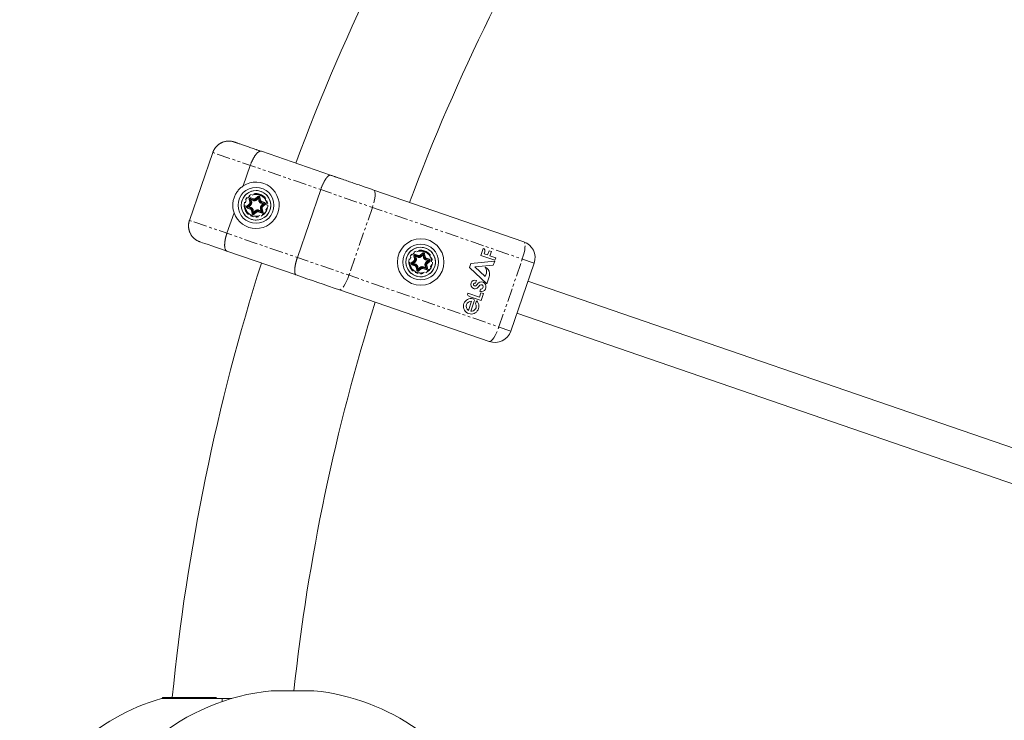
# Model space of a CAD drawing. Units: millimetres. Extents: x -3800 to 2600, y -4100 to 4100.
# Drawn here: x -1076 to -609, y 88 to 420 of the extents above; entities that cross this region are included whole.
import ezdxf

# ---------------------------------------------------------------- set-up
doc = ezdxf.new("R2010")
doc.units = ezdxf.units.MM
doc.linetypes.add('PHANTOM', pattern=[12.7, 6.35, -1.27, 1.27, -1.27, 1.27, -1.27])

msp = doc.modelspace()

# ---------------------------------------------------------------- linework, layer by layer
at = {"color": 7, "linetype": 'Continuous', "lineweight": 15}
for p, q in [((-984.42, 356.94), (-995.49, 324.8)), ((-961.44, 357.49), (-928.63, 346.19)), ((-970.02, 341.09), (-966.67, 350.83)), ((-933.31, 339.34), (-944.38, 307.2)), ((-908.19, 339.16), (-837.15, 314.7)), ((-967.89, 331.15), (-967.33, 331.26)), ((-966.59, 334.94), (-966.21, 334.51)), ((-960.58, 332.57), (-960.02, 332.68)), ((-977.74, 318.68), (-974.39, 328.42)), ((-961.7, 329.32), (-961.33, 328.89)), ((-977.72, 310.21), (-944.9, 298.92)), ((-888.58, 308.08), (-888.21, 307.65)), ((-857.44, 308.16), (-856.28, 311.52)), ((-850.77, 305.87), (-857.44, 308.16)), ((-855.57, 309.85), (-855.87, 308.98)), ((-855.87, 308.98), (-854.22, 308.41)), ((-854.22, 308.41), (-853.52, 310.44)), ((-853.52, 310.44), (-852.42, 310.06)), ((-852.42, 310.06), (-853.12, 308.03)), ((-853.12, 308.03), (-850.35, 307.08)), ((-889.88, 304.29), (-889.33, 304.4)), ((-882.58, 305.71), (-882.02, 305.82)), ((-862.86, 302.48), (-862.19, 304.42)), ((-862.19, 304.42), (-850.88, 305.54)), ((-851.56, 303.57), (-860.23, 302.71)), ((-850.88, 305.54), (-851.56, 303.57)), ((-850.35, 307.08), (-850.77, 305.87)), ((-832.19, 304.53), (-843.26, 272.38)), ((-883.69, 302.46), (-883.32, 302.03)), ((-854.62, 294.68), (-862.86, 302.48)), ((-860.23, 302.71), (-855.39, 298.14)), ((-855.39, 298.14), (-854.82, 299.81)), ((-859.51, 296.37), (-859.94, 295.11)), ((-853.65, 297.52), (-854.62, 294.68)), ((-575.57, 206.65), (-835.12, 296.02)), ((-924.47, 291.88), (-853.43, 267.42)), ((-863.65, 290.1), (-863.57, 290.33)), ((-863.57, 290.33), (-858.1, 288.45)), ((-858.1, 288.45), (-857.4, 290.5)), ((-857.94, 291.18), (-857.6, 292.17)), ((-857.4, 290.5), (-856.2, 290.09)), ((-856.2, 290.09), (-857.32, 286.85)), ((-863.33, 282.18), (-861.84, 286.5)), ((-857.32, 286.85), (-863.03, 288.81)), ((-860.54, 286.49), (-862.16, 281.77)), ((-859.91, 285.28), (-859.43, 286.67)), ((-840.33, 280.89), (-580.78, 191.52)), ((-975.41, 98.37), (-1008.8, 98.37)), ((-980, 98.37), (-980, 96.91)), ((-936.61, 102.01), (-956.61, 102.01))]:
    msp.add_line(p, q, dxfattribs=at)
at = {"color": 8, "linetype": 'PHANTOM', "lineweight": 0}
for p, q in [((-832.19, 304.53), (-984.42, 356.94)), ((-964.13, 335.19), (-963.04, 336.14)), ((-964.06, 335.12), (-962.97, 336.07)), ((-962.66, 335.71), (-963.04, 336.14)), ((-968.27, 331.59), (-967.18, 332.54)), ((-967.89, 331.16), (-968.27, 331.59)), ((-968.2, 331.52), (-967.11, 332.47)), ((-966.8, 332.11), (-967.89, 331.16)), ((-967.33, 331.26), (-966.61, 331.89)), ((-966.43, 330.95), (-967.33, 331.26)), ((-967.18, 332.54), (-966.61, 331.89)), ((-966.59, 334.93), (-967.15, 334.82)), ((-966.88, 333.41), (-967.15, 334.82)), ((-966.78, 333.43), (-967.06, 334.84)), ((-966.03, 333.57), (-966.88, 333.41)), ((-966.59, 334.93), (-966.32, 333.52)), ((-966.58, 334.95), (-966.39, 335.49)), ((-965.21, 334.48), (-966.58, 334.95)), ((-966.42, 335.39), (-965.06, 334.92)), ((-966.39, 335.49), (-965.03, 335.02)), ((-966.21, 334.51), (-965.31, 334.2)), ((-966.03, 333.57), (-966.21, 334.51)), ((-965.03, 335.02), (-965.31, 334.2)), ((-963.56, 334.54), (-964.13, 335.19)), ((-962.66, 335.71), (-963.75, 334.76)), ((-963.56, 334.54), (-962.84, 335.17)), ((-962.84, 335.17), (-962.65, 334.23)), ((-961.81, 334.39), (-962.65, 334.23)), ((-962.64, 335.7), (-962.08, 335.81)), ((-962.36, 334.28), (-962.64, 335.7)), ((-962.18, 335.79), (-961.9, 334.37)), ((-962.08, 335.81), (-961.81, 334.39)), ((-961.49, 332.88), (-961.2, 333.7)), ((-961.49, 332.88), (-960.58, 332.57)), ((-960.02, 332.69), (-961.39, 333.16)), ((-960.58, 332.57), (-961.3, 331.94)), ((-960.74, 331.29), (-961.3, 331.94)), ((-961.24, 333.61), (-959.87, 333.14)), ((-961.2, 333.7), (-959.84, 333.23)), ((-961.11, 331.72), (-960.02, 332.67)), ((-959.71, 332.31), (-960.8, 331.37)), ((-959.65, 332.24), (-960.74, 331.29)), ((-959.84, 333.23), (-960.02, 332.69)), ((-959.65, 332.24), (-960.02, 332.67)), ((-967.89, 331.14), (-968.07, 330.6)), ((-966.71, 330.13), (-968.07, 330.6)), ((-966.68, 330.22), (-968.04, 330.69)), ((-967.89, 331.14), (-966.52, 330.67)), ((-966.43, 330.95), (-966.71, 330.13)), ((-966.11, 329.44), (-965.26, 329.61)), ((-965.83, 328.02), (-966.11, 329.44)), ((-965.73, 328.04), (-966.01, 329.46)), ((-965.83, 328.02), (-965.27, 328.13)), ((-965.55, 329.55), (-965.27, 328.13)), ((-965.08, 328.67), (-965.26, 329.61)), ((-965.25, 328.12), (-964.16, 329.07)), ((-964.88, 327.69), (-965.25, 328.12)), ((-964.35, 329.29), (-965.08, 328.67)), ((-963.85, 328.72), (-964.94, 327.77)), ((-963.79, 328.64), (-964.88, 327.69)), ((-964.35, 329.29), (-963.79, 328.64)), ((-962.89, 328.82), (-962.61, 329.63)), ((-961.52, 328.35), (-962.89, 328.82)), ((-961.49, 328.44), (-962.85, 328.91)), ((-962.7, 329.35), (-961.34, 328.88)), ((-961.7, 329.32), (-962.61, 329.63)), ((-961.88, 330.26), (-961.03, 330.43)), ((-961.88, 330.26), (-961.7, 329.32)), ((-961.32, 328.9), (-961.59, 330.32)), ((-961.52, 328.35), (-961.34, 328.88)), ((-960.76, 329.01), (-961.32, 328.9)), ((-961.13, 330.41), (-960.86, 328.99)), ((-961.03, 330.43), (-960.76, 329.01)), ((-908.84, 330.92), (-919.91, 298.77)), ((-843.26, 272.38), (-995.49, 324.8)), ((-888.59, 308.07), (-889.15, 307.96)), ((-888.87, 306.55), (-889.15, 307.96)), ((-888.78, 306.57), (-889.05, 307.98)), ((-888.59, 308.07), (-888.31, 306.66)), ((-888.57, 308.09), (-888.39, 308.63)), ((-887.21, 307.62), (-888.57, 308.09)), ((-888.42, 308.54), (-887.05, 308.07)), ((-888.39, 308.63), (-887.02, 308.16)), ((-887.02, 308.16), (-887.3, 307.34)), ((-886.12, 308.33), (-885.03, 309.28)), ((-885.55, 307.68), (-886.12, 308.33)), ((-886.06, 308.26), (-884.97, 309.21)), ((-884.66, 308.85), (-885.75, 307.9)), ((-885.55, 307.68), (-884.83, 308.31)), ((-884.66, 308.85), (-885.03, 309.28)), ((-884.83, 308.31), (-884.65, 307.37)), ((-884.63, 308.84), (-884.08, 308.95)), ((-884.36, 307.43), (-884.63, 308.84)), ((-884.17, 308.93), (-883.9, 307.52)), ((-884.08, 308.95), (-883.8, 307.53)), ((-890.26, 304.73), (-889.17, 305.68)), ((-889.89, 304.31), (-890.26, 304.73)), ((-890.2, 304.66), (-889.11, 305.61)), ((-889.88, 304.28), (-890.07, 303.74)), ((-888.7, 303.27), (-890.07, 303.74)), ((-888.67, 303.37), (-890.04, 303.84)), ((-888.8, 305.25), (-889.89, 304.31)), ((-889.88, 304.28), (-888.52, 303.81)), ((-889.33, 304.4), (-888.6, 305.03)), ((-888.42, 304.09), (-889.33, 304.4)), ((-889.17, 305.68), (-888.6, 305.03)), ((-888.02, 306.71), (-888.87, 306.55)), ((-888.42, 304.09), (-888.7, 303.27)), ((-888.21, 307.65), (-887.3, 307.34)), ((-888.02, 306.71), (-888.21, 307.65)), ((-883.8, 307.53), (-884.65, 307.37)), ((-883.88, 303.4), (-883.03, 303.57)), ((-883.88, 303.4), (-883.69, 302.46)), ((-883.31, 302.04), (-883.59, 303.46)), ((-883.48, 306.03), (-883.2, 306.84)), ((-883.48, 306.03), (-882.58, 305.71)), ((-882.02, 305.83), (-883.38, 306.3)), ((-882.58, 305.71), (-883.3, 305.09)), ((-882.73, 304.43), (-883.3, 305.09)), ((-883.23, 306.75), (-881.87, 306.28)), ((-883.2, 306.84), (-881.83, 306.37)), ((-883.13, 303.55), (-882.85, 302.13)), ((-883.1, 304.86), (-882.01, 305.81)), ((-883.03, 303.57), (-882.75, 302.15)), ((-881.71, 305.45), (-882.8, 304.51)), ((-881.64, 305.38), (-882.73, 304.43)), ((-881.83, 306.37), (-882.02, 305.83)), ((-881.64, 305.38), (-882.01, 305.81)), ((-848.87, 274.31), (-837.8, 306.46)), ((-888.1, 302.58), (-887.25, 302.75)), ((-887.83, 301.16), (-888.1, 302.58)), ((-887.73, 301.18), (-888.01, 302.6)), ((-887.83, 301.16), (-887.27, 301.27)), ((-887.54, 302.69), (-887.27, 301.27)), ((-887.07, 301.81), (-887.25, 302.75)), ((-887.24, 301.26), (-886.15, 302.21)), ((-886.87, 300.83), (-887.24, 301.26)), ((-886.35, 302.43), (-887.07, 301.81)), ((-885.85, 301.86), (-886.93, 300.91)), ((-885.78, 301.78), (-886.87, 300.83)), ((-886.35, 302.43), (-885.78, 301.78)), ((-884.88, 301.96), (-884.6, 302.77)), ((-883.52, 301.49), (-884.88, 301.96)), ((-883.48, 301.58), (-884.85, 302.05)), ((-884.7, 302.49), (-883.33, 302.02)), ((-883.69, 302.46), (-884.6, 302.77)), ((-883.52, 301.49), (-883.33, 302.02)), ((-882.75, 302.15), (-883.31, 302.04)), ((-936.51, 102), (-956.71, 102))]:
    msp.add_line(p, q, dxfattribs=at)
at = {"color": 8, "linetype": 'PHANTOM', "lineweight": 0, "flags": 128}
for points in [[(-908.19, 339.16), (-907.86, 338.88), (-907.64, 338.32), (-907.54, 337.51), (-907.57, 336.46), (-907.72, 335.23), (-907.99, 333.86), (-908.37, 332.41), (-908.84, 330.92)], [(-837.8, 306.46), (-837.33, 307.95), (-836.95, 309.4), (-836.68, 310.77), (-836.53, 312), (-836.51, 313.05), (-836.6, 313.86), (-836.82, 314.42), (-837.15, 314.7)], [(-919.91, 298.77), (-920.45, 297.31), (-921.05, 295.93), (-921.68, 294.68), (-922.32, 293.62), (-922.94, 292.78), (-923.52, 292.2), (-924.04, 291.89), (-924.47, 291.88)], [(-853.43, 267.42), (-853, 267.43), (-852.49, 267.74), (-851.91, 268.32), (-851.29, 269.16), (-850.65, 270.22), (-850.02, 271.47), (-849.42, 272.85), (-848.87, 274.31)]]:
    msp.add_lwpolyline(points, dxfattribs=at)
at = {"color": 7, "linetype": 'Continuous', "lineweight": 15}
for centre, radius in [((-963.96, 331.92), 8.5), ((-963.96, 331.92), 6.98), ((-885.95, 305.06), 11), ((-885.95, 305.06), 8.5), ((-885.95, 305.06), 6.98)]:
    msp.add_circle(centre, radius, dxfattribs=at)
at = {"color": 8, "linetype": 'PHANTOM', "lineweight": 0}
for centre, radius in [((-963.96, 331.92), 6.98), ((-963.96, 331.92), 5.6), ((-885.95, 305.06), 6.98), ((-885.95, 305.06), 5.6)]:
    msp.add_circle(centre, radius, dxfattribs=at)
at = {"color": 7, "linetype": 'Continuous', "lineweight": 15}
for centre, radius, start, end in [((0, 0), 1008.5, 136.42047, 159.57953), ((0, 0), 951.5, 136.50558, 159.49442), ((-963.96, 331.92), 11, 198.5166, 123.4834), ((-839.76, 307.13), 8, 341, 71), ((-856.76, 310.33), 1.28, 337.9629, 67.9629), ((0, 0), 1008.5, 162.42047, 174.37216), ((-858.3, 300.58), 3.57, 347.5355, 35.1526), ((-856.41, 299.74), 3.08, 2.0522, 70.3836), ((-859.53, 299.47), 6.2, 341.6419, 3.5051), ((-860.14, 294.41), 2.06, 72.1404, 245.6735), ((-860.17, 294.39), 0.756, 72.5636, 242.0476), ((-861.09, 295.59), 2.22, 304.7651, 330.3068), ((-857.16, 293.35), 2.3, 71, 150.3068), ((-857.21, 293.19), 1.14, 99.263, 149.6704), ((-857.21, 293.41), 0.918, 321.4772, 101.9781), ((-857.35, 293.38), 2.34, 274.2553, 64.6141), ((-862.7, 289.77), 1.01, 161, 251), ((-860.25, 294.17), 1.8, 245.6735, 304.9561), ((-860.21, 294.32), 0.675, 242.0476, 304.7651), ((-861.46, 295.91), 3.92, 304.9561, 320.1891), ((-860.53, 295.13), 2.7, 320.1891, 329.6704), ((-857.16, 293.35), 2.3, 250.222, 269.5435), ((-857.81, 293.77), 1.62, 277.6298, 324.8543), ((0, 0), 951.5, 162.50558, 173.84574), ((-862.03, 284.1), 3.66, 76.4833, 44.5936), ((-861.98, 284.13), 2.37, 86.5449, 235.4551), ((-861.98, 284.13), 2.37, 265.693, 28.8599), ((-861.39, 286.78), 0.9, 341, 76.4833), ((-850.83, 274.98), 8, 251, 341), ((-980, 0), 102.5, 106.3184, 159.3594), ((-946.61, 0), 102.5, 95.6541, 163.8562), ((-1007.6, 97.9), 1, 90, 151.9152), ((-956.61, 101.01), 1, 90, 95.6541), ((-936.61, 101.01), 1, 84.3459, 90), ((-946.61, 0), 102.5, 25.3144, 84.3459)]:
    msp.add_arc(centre, radius, start, end, dxfattribs=at)
at = {"color": 8, "linetype": 'PHANTOM', "lineweight": 0}
for centre, radius, start, end in [((-962.65, 335.7), 0.485, 11, 131), ((-967.88, 331.15), 0.485, 131, 251), ((-967.78, 333.23), 1.01, 311, 11), ((-966.58, 334.94), 0.485, 71, 191), ((-967.78, 333.23), 1.49, 311, 11), ((-964.73, 335.88), 1.49, 251, 311), ((-964.73, 335.88), 1.01, 251, 311), ((-960.91, 334.57), 1.49, 191, 251), ((-960.91, 334.57), 1.01, 191, 251), ((-960.13, 330.6), 1.49, 131, 191), ((-960.13, 330.6), 1.01, 131, 191), ((-960.03, 332.68), 0.485, 311, 71), ((-967.01, 329.27), 1.01, 11, 71), ((-967.01, 329.27), 1.49, 11, 71), ((-965.26, 328.13), 0.485, 191, 311), ((-963.19, 327.95), 1.49, 71, 131), ((-963.19, 327.95), 1.01, 71, 131), ((-961.33, 328.9), 0.485, 251, 11), ((-888.58, 308.08), 0.485, 71, 191), ((-886.72, 309.02), 1.49, 251, 311), ((-886.72, 309.02), 1.01, 251, 311), ((-884.65, 308.84), 0.485, 11, 131), ((-889.88, 304.29), 0.485, 131, 251), ((-889.77, 306.37), 1.01, 311, 11), ((-889.77, 306.37), 1.49, 311, 11), ((-889, 302.41), 1.01, 11, 71), ((-889, 302.41), 1.49, 11, 71), ((-882.9, 307.71), 1.49, 191, 251), ((-882.9, 307.71), 1.01, 191, 251), ((-882.13, 303.74), 1.49, 131, 191), ((-882.13, 303.74), 1.01, 131, 191), ((-882.02, 305.82), 0.485, 311, 71), ((-887.25, 301.28), 0.485, 191, 311), ((-885.18, 301.09), 1.49, 71, 131), ((-885.18, 301.09), 1.01, 71, 131), ((-883.33, 302.04), 0.485, 251, 11)]:
    msp.add_arc(centre, radius, start, end, dxfattribs=at)
at = {"color": 7, "linetype": 'Continuous', "lineweight": 15}
for points, knots in [([(-984.42, 356.94), (-984.39, 357.03), (-984.33, 357.22), (-984.22, 357.49), (-984.1, 357.75), (-983.97, 358.01), (-983.83, 358.27), (-983.68, 358.53), (-983.52, 358.77), (-983.35, 359.02), (-983.17, 359.26), (-982.99, 359.49), (-982.79, 359.71), (-982.58, 359.93), (-982.37, 360.14), (-982.15, 360.35), (-981.91, 360.54), (-981.67, 360.73), (-981.43, 360.91), (-981.17, 361.08), (-980.91, 361.24), (-980.64, 361.39), (-980.34, 361.54), (-980, 361.7), (-979.62, 361.85), (-979.21, 361.99), (-978.79, 362.11), (-978.34, 362.21), (-977.88, 362.28), (-977.4, 362.33), (-976.9, 362.34), (-976.39, 362.33), (-975.86, 362.28), (-975.33, 362.2), (-974.79, 362.08), (-974.43, 361.96), (-974.25, 361.9)], [0, 0, 0, 0, 0.023027, 0.046131, 0.069313, 0.092572, 0.115907, 0.139321, 0.162811, 0.186379, 0.210024, 0.233746, 0.257546, 0.281423, 0.305378, 0.32941, 0.353519, 0.377706, 0.401971, 0.426313, 0.450732, 0.475229, 0.499804, 0.531578, 0.56447, 0.598478, 0.633604, 0.669846, 0.707205, 0.745682, 0.785276, 0.825987, 0.867814, 0.910759, 0.954821, 1, 1, 1, 1]), ([(-974.25, 361.9), (-974.24, 361.9), (-974.23, 361.89), (-974.19, 361.88), (-974.14, 361.86), (-974.09, 361.85), (-974.03, 361.83), (-973.96, 361.8), (-973.82, 361.75), (-973.56, 361.67), (-973.13, 361.52), (-972.6, 361.33), (-971.75, 361.04), (-970.46, 360.6), (-968.89, 360.06), (-967.48, 359.57), (-966.36, 359.19), (-965.19, 358.78), (-964.18, 358.43), (-963.35, 358.15), (-962.72, 357.93), (-962.09, 357.71), (-961.66, 357.56), (-961.44, 357.49)], [0, 0, 0, 0, 0.017298, 0.034582, 0.051857, 0.069131, 0.086408, 0.103695, 0.120999, 0.183175, 0.245372, 0.308733, 0.372116, 0.500002, 0.627888, 0.691249, 0.754632, 0.816807, 0.879005, 0.909266, 0.939497, 0.969731, 1, 1, 1, 1]), ([(-961.44, 357.49), (-961.47, 357.5), (-961.53, 357.52), (-961.63, 357.54), (-961.72, 357.55), (-961.82, 357.55), (-961.91, 357.54), (-962.01, 357.52), (-962.1, 357.5), (-962.2, 357.48), (-962.29, 357.44), (-962.38, 357.4), (-962.47, 357.36), (-962.56, 357.31), (-962.74, 357.21), (-963, 357.03), (-963.36, 356.71), (-963.72, 356.35), (-964.04, 355.96), (-964.34, 355.56), (-964.6, 355.17), (-964.87, 354.75), (-965.13, 354.31), (-965.38, 353.85), (-965.62, 353.38), (-965.85, 352.89), (-966.08, 352.38), (-966.29, 351.87), (-966.49, 351.35), (-966.61, 351.01), (-966.67, 350.83)], [0, 0, 0, 0, 0.0220827, 0.0436977, 0.0648451, 0.085525, 0.1057372, 0.1254818, 0.1447589, 0.1635683, 0.1819102, 0.1997845, 0.2171912, 0.2341303, 0.2506019, 0.3157956, 0.3791297, 0.4406048, 0.5002217, 0.5470806, 0.5936529, 0.6399391, 0.6859399, 0.7316558, 0.7770873, 0.822235, 0.8670995, 0.9116814, 0.9559814, 1, 1, 1, 1]), ([(-928.63, 346.19), (-928.65, 346.2), (-928.7, 346.21), (-928.78, 346.23), (-928.87, 346.23), (-928.95, 346.22), (-929.04, 346.2), (-929.13, 346.17), (-929.22, 346.14), (-929.31, 346.09), (-929.4, 346.04), (-929.5, 345.98), (-929.59, 345.91), (-929.69, 345.83), (-929.79, 345.75), (-929.88, 345.66), (-929.98, 345.57), (-930.08, 345.47), (-930.18, 345.36), (-930.28, 345.25), (-930.37, 345.13), (-930.47, 345.01), (-930.57, 344.88), (-930.67, 344.75), (-930.76, 344.62), (-930.91, 344.41), (-931.1, 344.12), (-931.34, 343.73), (-931.58, 343.31), (-931.82, 342.86), (-932.05, 342.4), (-932.28, 341.92), (-932.5, 341.43), (-932.72, 340.92), (-932.92, 340.4), (-933.12, 339.87), (-933.25, 339.52), (-933.31, 339.34)], [0, 0, 0, 0, 0.023318, 0.04642, 0.069308, 0.09198, 0.114437, 0.13668, 0.158707, 0.180519, 0.202116, 0.223498, 0.244665, 0.265617, 0.286353, 0.306875, 0.327181, 0.347273, 0.367149, 0.38681, 0.406256, 0.425487, 0.444503, 0.463304, 0.481889, 0.50026, 0.546411, 0.592418, 0.63828, 0.683999, 0.729574, 0.775004, 0.820291, 0.865434, 0.910433, 0.955288, 1, 1, 1, 1]), ([(-928.63, 346.19), (-928.44, 346.13), (-928.07, 346), (-927.52, 345.81), (-926.96, 345.62), (-926.4, 345.43), (-925.84, 345.23), (-925.28, 345.04), (-924.71, 344.84), (-924.15, 344.65), (-922.91, 344.22), (-921, 343.57), (-918.41, 342.67), (-915.81, 341.78), (-913.75, 341.07), (-912.21, 340.54), (-911.2, 340.19), (-910.19, 339.84), (-909.19, 339.5), (-908.52, 339.27), (-908.19, 339.16)], [0, 0, 0, 0, 0.027687, 0.055354, 0.083007, 0.110652, 0.138295, 0.165942, 0.193598, 0.221268, 0.24896, 0.374469, 0.500002, 0.625511, 0.751045, 0.800865, 0.850638, 0.900395, 0.950172, 1, 1, 1, 1]), ([(-974.39, 328.42), (-974.58, 328.99), (-974.72, 329.56), (-974.91, 330.73), (-974.96, 331.33), (-974.96, 332.54), (-974.9, 333.14), (-974.71, 334.33), (-974.56, 334.92), (-974.16, 336.08), (-973.91, 336.64), (-973.48, 337.43), (-973.32, 337.69), (-972.99, 338.2), (-972.82, 338.44), (-972.26, 339.16), (-971.85, 339.6), (-970.99, 340.4), (-970.52, 340.76), (-970.02, 341.09)], [0, 0, 0, 0, 0.125, 0.125, 0.25, 0.25, 0.375, 0.375, 0.5, 0.5, 0.625, 0.625, 0.6875, 0.6875, 0.75, 0.75, 0.875, 0.875, 1, 1, 1, 1]), ([(-966.59, 334.94), (-966.58, 334.94), (-966.58, 334.94), (-966.58, 334.94), (-966.58, 334.95), (-966.58, 334.95), (-966.58, 334.95), (-966.58, 334.95), (-966.58, 334.95), (-966.58, 334.95)], [0, 0, 0, 0, 0.00001190566, 0.00001190566, 0.00001190566, 0.00004251272, 0.00004251272, 0.00004251272, 0.00004597691, 0.00004597691, 0.00004597691, 0.00004597691]), ([(-966.59, 334.94), (-966.59, 334.94), (-966.59, 334.94), (-966.59, 334.94), (-966.59, 334.94), (-966.59, 334.94), (-966.59, 334.93), (-966.59, 334.93), (-966.59, 334.93), (-966.59, 334.93)], [0.00008673891, 0.00008673891, 0.00008673891, 0.00008673891, 0.0001113894, 0.0001113894, 0.0001113894, 0.00012937088, 0.00012937088, 0.00012937088, 0.00013283507, 0.00013283507, 0.00013283507, 0.00013283507]), ([(-962.66, 335.71), (-962.66, 335.71), (-962.66, 335.7), (-962.67, 335.68), (-962.67, 335.66), (-962.68, 335.64), (-962.68, 335.63), (-962.7, 335.59), (-962.71, 335.56), (-962.74, 335.46), (-962.76, 335.41), (-962.79, 335.32), (-962.8, 335.29), (-962.82, 335.23), (-962.83, 335.2), (-962.84, 335.17)], [0, 0, 0, 0, 0.090389, 0.090389, 0.180778, 0.180778, 0.240854, 0.240854, 0.421082, 0.421082, 0.707021, 0.707021, 0.85351, 0.85351, 1, 1, 1, 1]), ([(-962.84, 335.17), (-962.83, 335.2), (-962.82, 335.23), (-962.79, 335.29), (-962.78, 335.32), (-962.75, 335.41), (-962.73, 335.46), (-962.7, 335.55), (-962.69, 335.59), (-962.67, 335.63), (-962.67, 335.64), (-962.66, 335.66), (-962.65, 335.67), (-962.65, 335.69), (-962.64, 335.7), (-962.64, 335.7)], [0, 0, 0, 0, 0.14649, 0.14649, 0.292979, 0.292979, 0.578918, 0.578918, 0.759146, 0.759146, 0.819222, 0.819222, 0.909611, 0.909611, 1, 1, 1, 1]), ([(-960.02, 332.68), (-960.02, 332.68), (-960.02, 332.68), (-960.02, 332.68), (-960.02, 332.69), (-960.02, 332.69), (-960.02, 332.69), (-960.02, 332.69), (-960.02, 332.69), (-960.02, 332.69)], [0, 0, 0, 0, 0.00001190566, 0.00001190566, 0.00001190566, 0.00004251273, 0.00004251273, 0.00004251273, 0.00004597692, 0.00004597692, 0.00004597692, 0.00004597692]), ([(-960.02, 332.68), (-960.02, 332.68), (-960.02, 332.68), (-960.02, 332.68), (-960.02, 332.68), (-960.02, 332.67), (-960.02, 332.67), (-960.02, 332.67), (-960.02, 332.67), (-960.02, 332.67)], [0, 0, 0, 0, 0.00001190566, 0.00001190566, 0.00001190566, 0.00004251274, 0.00004251274, 0.00004251274, 0.00004597692, 0.00004597692, 0.00004597692, 0.00004597692]), ([(-967.89, 331.15), (-967.89, 331.15), (-967.89, 331.15), (-967.89, 331.16), (-967.89, 331.16), (-967.89, 331.16), (-967.89, 331.16), (-967.89, 331.16), (-967.89, 331.16), (-967.89, 331.16)], [0.00000000001, 0.00000000001, 0.00000000001, 0.00000000001, 0.00001190566, 0.00001190566, 0.00001190566, 0.00004251272, 0.00004251272, 0.00004251272, 0.00004597691, 0.00004597691, 0.00004597691, 0.00004597691]), ([(-967.89, 331.15), (-967.89, 331.15), (-967.89, 331.15), (-967.89, 331.15), (-967.89, 331.15), (-967.89, 331.14), (-967.89, 331.14), (-967.89, 331.14), (-967.89, 331.14), (-967.89, 331.14)], [0, 0, 0, 0, 0.00001190566, 0.00001190566, 0.00001190566, 0.00004251273, 0.00004251273, 0.00004251273, 0.00004597692, 0.00004597692, 0.00004597692, 0.00004597692]), ([(-965.25, 328.12), (-965.25, 328.13), (-965.25, 328.13), (-965.24, 328.16), (-965.24, 328.17), (-965.22, 328.22), (-965.21, 328.26), (-965.18, 328.37), (-965.16, 328.42), (-965.13, 328.51), (-965.12, 328.55), (-965.1, 328.61), (-965.09, 328.64), (-965.08, 328.67)], [0, 0, 0, 0, 0.090389, 0.090389, 0.180778, 0.180778, 0.421082, 0.421082, 0.707021, 0.707021, 0.85351, 0.85351, 1, 1, 1, 1]), ([(-961.33, 328.89), (-961.33, 328.89), (-961.33, 328.89), (-961.33, 328.89), (-961.33, 328.89), (-961.33, 328.89), (-961.34, 328.88), (-961.34, 328.88), (-961.34, 328.88), (-961.34, 328.88)], [0, 0, 0, 0, 0.00001190566, 0.00001190566, 0.00001190566, 0.00004251274, 0.00004251274, 0.00004251274, 0.00004597692, 0.00004597692, 0.00004597692, 0.00004597692]), ([(-961.33, 328.89), (-961.33, 328.89), (-961.32, 328.89), (-961.32, 328.89), (-961.32, 328.9), (-961.32, 328.9), (-961.32, 328.9), (-961.32, 328.9), (-961.32, 328.9), (-961.32, 328.9)], [0, 0, 0, 0, 0.00001190566, 0.00001190566, 0.00001190566, 0.00004251273, 0.00004251273, 0.00004251273, 0.00004597692, 0.00004597692, 0.00004597692, 0.00004597692]), ([(-995.49, 324.8), (-995.52, 324.71), (-995.58, 324.52), (-995.66, 324.25), (-995.73, 323.97), (-995.79, 323.69), (-995.84, 323.41), (-995.88, 323.12), (-995.9, 322.84), (-995.92, 322.55), (-995.93, 322.27), (-995.93, 321.98), (-995.91, 321.69), (-995.89, 321.41), (-995.86, 321.13), (-995.82, 320.84), (-995.76, 320.56), (-995.7, 320.29), (-995.63, 320.01), (-995.55, 319.74), (-995.45, 319.47), (-995.35, 319.2), (-995.24, 318.94), (-995.09, 318.62), (-994.89, 318.23), (-994.62, 317.8), (-994.32, 317.38), (-994, 316.97), (-993.65, 316.59), (-993.27, 316.23), (-992.87, 315.89), (-992.44, 315.58), (-991.99, 315.29), (-991.52, 315.04), (-991.04, 314.81), (-990.7, 314.69), (-990.53, 314.63)], [0, 0, 0, 0, 0.022842, 0.045673, 0.068492, 0.091298, 0.114093, 0.136876, 0.159648, 0.182407, 0.205155, 0.227891, 0.250615, 0.273327, 0.296028, 0.318717, 0.341394, 0.36406, 0.386714, 0.409357, 0.431988, 0.454607, 0.477215, 0.499811, 0.540297, 0.581, 0.621921, 0.66306, 0.704417, 0.74599, 0.787782, 0.829791, 0.872017, 0.914461, 0.957122, 1, 1, 1, 1]), ([(-977.74, 318.68), (-977.77, 318.59), (-977.83, 318.41), (-977.92, 318.13), (-978.01, 317.86), (-978.09, 317.58), (-978.17, 317.3), (-978.24, 317.02), (-978.32, 316.74), (-978.38, 316.46), (-978.44, 316.18), (-978.5, 315.91), (-978.56, 315.63), (-978.61, 315.36), (-978.65, 315.09), (-978.69, 314.82), (-978.72, 314.56), (-978.75, 314.3), (-978.78, 314.04), (-978.8, 313.79), (-978.81, 313.55), (-978.82, 313.3), (-978.82, 312.96), (-978.81, 312.52), (-978.76, 312.01), (-978.67, 311.54), (-978.56, 311.19), (-978.45, 310.93), (-978.34, 310.74), (-978.22, 310.57), (-978.07, 310.42), (-977.91, 310.29), (-977.78, 310.24), (-977.72, 310.21)], [0, 0, 0, 0, 0.023024, 0.046126, 0.069305, 0.092561, 0.115895, 0.139306, 0.162795, 0.186361, 0.210005, 0.233727, 0.257528, 0.281406, 0.305362, 0.329397, 0.353509, 0.377701, 0.40197, 0.426318, 0.450745, 0.475251, 0.499835, 0.559447, 0.620918, 0.684251, 0.749444, 0.785717, 0.824185, 0.864847, 0.907703, 0.952754, 1, 1, 1, 1]), ([(-888.58, 308.08), (-888.58, 308.08), (-888.58, 308.08), (-888.59, 308.08), (-888.59, 308.08), (-888.59, 308.08), (-888.59, 308.07), (-888.59, 308.07), (-888.59, 308.07), (-888.59, 308.07)], [0.00008673891, 0.00008673891, 0.00008673891, 0.00008673891, 0.0001113894, 0.0001113894, 0.0001113894, 0.00012937088, 0.00012937088, 0.00012937088, 0.00013283507, 0.00013283507, 0.00013283507, 0.00013283507]), ([(-888.58, 308.08), (-888.58, 308.08), (-888.58, 308.08), (-888.58, 308.08), (-888.58, 308.09), (-888.57, 308.09), (-888.57, 308.09), (-888.57, 308.09), (-888.57, 308.09), (-888.57, 308.09)], [0, 0, 0, 0, 0.00001190566, 0.00001190566, 0.00001190566, 0.00004251272, 0.00004251272, 0.00004251272, 0.00004597691, 0.00004597691, 0.00004597691, 0.00004597691]), ([(-884.66, 308.85), (-884.66, 308.85), (-884.66, 308.84), (-884.66, 308.82), (-884.67, 308.8), (-884.68, 308.78), (-884.68, 308.77), (-884.69, 308.73), (-884.7, 308.7), (-884.73, 308.61), (-884.75, 308.55), (-884.78, 308.46), (-884.79, 308.43), (-884.81, 308.37), (-884.82, 308.34), (-884.83, 308.31)], [0, 0, 0, 0, 0.090389, 0.090389, 0.180778, 0.180778, 0.240854, 0.240854, 0.421082, 0.421082, 0.707021, 0.707021, 0.85351, 0.85351, 1, 1, 1, 1]), ([(-884.83, 308.31), (-884.82, 308.34), (-884.81, 308.37), (-884.79, 308.43), (-884.78, 308.46), (-884.75, 308.55), (-884.73, 308.6), (-884.69, 308.69), (-884.68, 308.73), (-884.67, 308.77), (-884.66, 308.78), (-884.65, 308.8), (-884.65, 308.81), (-884.64, 308.83), (-884.64, 308.84), (-884.63, 308.84)], [0, 0, 0, 0, 0.14649, 0.14649, 0.292979, 0.292979, 0.578918, 0.578918, 0.759146, 0.759146, 0.819222, 0.819222, 0.909611, 0.909611, 1, 1, 1, 1]), ([(-944.38, 307.2), (-944.41, 307.1), (-944.47, 306.92), (-944.57, 306.64), (-944.65, 306.36), (-944.74, 306.08), (-944.82, 305.8), (-944.9, 305.52), (-944.98, 305.24), (-945.05, 304.96), (-945.12, 304.68), (-945.18, 304.41), (-945.24, 304.14), (-945.3, 303.87), (-945.35, 303.6), (-945.4, 303.34), (-945.44, 303.08), (-945.48, 302.83), (-945.52, 302.58), (-945.55, 302.33), (-945.57, 302.1), (-945.59, 301.86), (-945.61, 301.61), (-945.63, 301.33), (-945.63, 301.03), (-945.63, 300.74), (-945.61, 300.47), (-945.59, 300.21), (-945.55, 299.96), (-945.5, 299.74), (-945.43, 299.53), (-945.35, 299.35), (-945.26, 299.2), (-945.16, 299.07), (-945.04, 298.97), (-944.95, 298.94), (-944.9, 298.92)], [0, 0, 0, 0, 0.023405, 0.04685, 0.070334, 0.093857, 0.11742, 0.141023, 0.164665, 0.188346, 0.212067, 0.235828, 0.259628, 0.283468, 0.307347, 0.331266, 0.355224, 0.379222, 0.40326, 0.427337, 0.451454, 0.47561, 0.499806, 0.533885, 0.568696, 0.604241, 0.640519, 0.677529, 0.715273, 0.753749, 0.792959, 0.832901, 0.873577, 0.914985, 0.957126, 1, 1, 1, 1]), ([(-889.88, 304.29), (-889.89, 304.29), (-889.89, 304.29), (-889.89, 304.3), (-889.89, 304.3), (-889.89, 304.3), (-889.89, 304.3), (-889.89, 304.3), (-889.89, 304.3), (-889.89, 304.31)], [0.00000000001, 0.00000000001, 0.00000000001, 0.00000000001, 0.00001190566, 0.00001190566, 0.00001190566, 0.00004251272, 0.00004251272, 0.00004251272, 0.00004597691, 0.00004597691, 0.00004597691, 0.00004597691]), ([(-889.88, 304.29), (-889.88, 304.29), (-889.88, 304.29), (-889.88, 304.29), (-889.89, 304.29), (-889.88, 304.28), (-889.88, 304.28), (-889.88, 304.28), (-889.88, 304.28), (-889.88, 304.28)], [0, 0, 0, 0, 0.00001190566, 0.00001190566, 0.00001190566, 0.00004251273, 0.00004251273, 0.00004251273, 0.00004597692, 0.00004597692, 0.00004597692, 0.00004597692]), ([(-882.02, 305.82), (-882.02, 305.82), (-882.02, 305.82), (-882.02, 305.83), (-882.02, 305.83), (-882.02, 305.83), (-882.02, 305.83), (-882.02, 305.83), (-882.02, 305.83), (-882.02, 305.83)], [0, 0, 0, 0, 0.00001190566, 0.00001190566, 0.00001190566, 0.00004251273, 0.00004251273, 0.00004251273, 0.00004597692, 0.00004597692, 0.00004597692, 0.00004597692]), ([(-882.02, 305.82), (-882.02, 305.82), (-882.02, 305.82), (-882.02, 305.82), (-882.01, 305.82), (-882.01, 305.81), (-882.01, 305.81), (-882.01, 305.81), (-882.01, 305.81), (-882.01, 305.81)], [0, 0, 0, 0, 0.00001190566, 0.00001190566, 0.00001190566, 0.00004251274, 0.00004251274, 0.00004251274, 0.00004597692, 0.00004597692, 0.00004597692, 0.00004597692]), ([(-887.24, 301.26), (-887.24, 301.27), (-887.24, 301.28), (-887.24, 301.3), (-887.23, 301.31), (-887.22, 301.36), (-887.2, 301.41), (-887.17, 301.51), (-887.15, 301.56), (-887.12, 301.66), (-887.11, 301.69), (-887.09, 301.75), (-887.08, 301.78), (-887.07, 301.81)], [0, 0, 0, 0, 0.090389, 0.090389, 0.180778, 0.180778, 0.421082, 0.421082, 0.707021, 0.707021, 0.85351, 0.85351, 1, 1, 1, 1]), ([(-883.32, 302.03), (-883.32, 302.03), (-883.32, 302.03), (-883.32, 302.03), (-883.33, 302.03), (-883.33, 302.03), (-883.33, 302.02), (-883.33, 302.02), (-883.33, 302.02), (-883.33, 302.02)], [0, 0, 0, 0, 0.00001190566, 0.00001190566, 0.00001190566, 0.00004251274, 0.00004251274, 0.00004251274, 0.00004597692, 0.00004597692, 0.00004597692, 0.00004597692]), ([(-883.32, 302.03), (-883.32, 302.03), (-883.32, 302.03), (-883.32, 302.03), (-883.32, 302.04), (-883.31, 302.04), (-883.31, 302.04), (-883.31, 302.04), (-883.31, 302.04), (-883.31, 302.04)], [0, 0, 0, 0, 0.00001190566, 0.00001190566, 0.00001190566, 0.00004251273, 0.00004251273, 0.00004251273, 0.00004597692, 0.00004597692, 0.00004597692, 0.00004597692]), ([(-982.64, 98.9), (-983.17, 98.9), (-984.88, 98.9), (-987.46, 98.9), (-990.34, 98.9), (-993.75, 98.9), (-996.92, 98.9), (-999.72, 98.9), (-1001.6, 98.9), (-1003.24, 98.9), (-1005.05, 98.9), (-1006.72, 98.9), (-1007.23, 98.9), (-1007.48, 98.9)], [0, 0, 0, 0, 0.041348, 0.135043, 0.208279, 0.281529, 0.430931, 0.505726, 0.580534, 0.65377, 0.72702, 0.867479, 1, 1, 1, 1])]:
    msp.add_open_spline(points, degree=3, knots=knots, dxfattribs=at)
at = {"color": 8, "linetype": 'PHANTOM', "lineweight": 0}
for points, knots in [([(-965.65, 327), (-966.95, 327.45), (-968.03, 328.4), (-969.23, 330.88), (-969.32, 332.31), (-968.42, 334.91), (-967.48, 335.99), (-965, 337.2), (-963.57, 337.28), (-962.26, 336.83)], [0, 0, 0, 0, 0.25, 0.25, 0.5, 0.5, 0.75, 0.75, 1, 1, 1, 1]), ([(-962.26, 336.83), (-960.96, 336.38), (-959.89, 335.44), (-958.68, 332.96), (-958.59, 331.53), (-959.49, 328.92), (-960.44, 327.85), (-962.92, 326.64), (-964.35, 326.55), (-965.65, 327)], [0, 0, 0, 0, 0.25, 0.25, 0.5, 0.5, 0.75, 0.75, 1, 1, 1, 1]), ([(-963.04, 336.14), (-963.02, 336.16), (-962.98, 336.19), (-962.91, 336.23), (-962.84, 336.25), (-962.74, 336.28), (-962.61, 336.29), (-962.51, 336.26), (-962.46, 336.25)], [0, 0, 0, 0, 0.125646, 0.249491, 0.373716, 0.50048, 0.749495, 1, 1, 1, 1]), ([(-962.46, 336.25), (-962.44, 336.24), (-962.39, 336.22), (-962.33, 336.18), (-962.27, 336.14), (-962.19, 336.07), (-962.12, 335.96), (-962.09, 335.86), (-962.08, 335.81)], [0, 0, 0, 0, 0.125646, 0.249491, 0.373716, 0.50048, 0.749495, 1, 1, 1, 1]), ([(-968.07, 330.6), (-968.1, 330.61), (-968.14, 330.63), (-968.21, 330.67), (-968.27, 330.71), (-968.34, 330.79), (-968.41, 330.89), (-968.46, 331.04), (-968.47, 331.19), (-968.44, 331.35), (-968.37, 331.49), (-968.3, 331.56), (-968.27, 331.59)], [0, 0, 0, 0, 0.063067, 0.125091, 0.18717, 0.250396, 0.375112, 0.500261, 0.624978, 0.750127, 0.874956, 1, 1, 1, 1]), ([(-967.18, 332.54), (-967.15, 332.56), (-967.11, 332.61), (-967.04, 332.68), (-966.99, 332.76), (-966.95, 332.84), (-966.9, 332.95), (-966.87, 333.09), (-966.86, 333.25), (-966.87, 333.35), (-966.88, 333.41)], [0, 0, 0, 0, 0.101071, 0.200508, 0.299423, 0.398948, 0.500192, 0.667546, 0.832405, 1, 1, 1, 1]), ([(-967.15, 334.82), (-967.16, 334.85), (-967.17, 334.9), (-967.16, 334.98), (-967.15, 335.05), (-967.13, 335.15), (-967.07, 335.27), (-966.97, 335.38), (-966.84, 335.47), (-966.69, 335.51), (-966.54, 335.53), (-966.44, 335.5), (-966.39, 335.49)], [0, 0, 0, 0, 0.063067, 0.125091, 0.18717, 0.250396, 0.375112, 0.500261, 0.624978, 0.750127, 0.874956, 1, 1, 1, 1]), ([(-965.03, 335.02), (-964.99, 335.01), (-964.93, 334.99), (-964.84, 334.97), (-964.74, 334.97), (-964.65, 334.97), (-964.53, 334.99), (-964.4, 335.02), (-964.25, 335.09), (-964.17, 335.16), (-964.13, 335.19)], [0, 0, 0, 0, 0.101071, 0.200508, 0.299423, 0.398948, 0.500192, 0.667546, 0.832405, 1, 1, 1, 1]), ([(-962.65, 335.71), (-962.65, 335.71), (-962.65, 335.71), (-962.66, 335.71), (-962.66, 335.71), (-962.66, 335.71), (-962.66, 335.71), (-962.66, 335.71)], [0, 0, 0, 0, 0.25, 0.25, 0.4375, 0.4375, 0.5, 0.5, 0.5, 0.5]), ([(-962.64, 335.7), (-962.64, 335.7), (-962.64, 335.7), (-962.64, 335.71), (-962.64, 335.71), (-962.64, 335.71), (-962.65, 335.71), (-962.65, 335.71)], [0.5, 0.5, 0.5, 0.5, 0.5625, 0.5625, 0.75, 0.75, 1, 1, 1, 1]), ([(-961.81, 334.39), (-961.8, 334.36), (-961.78, 334.3), (-961.75, 334.21), (-961.71, 334.12), (-961.66, 334.04), (-961.59, 333.95), (-961.49, 333.85), (-961.35, 333.76), (-961.25, 333.72), (-961.2, 333.7)], [0, 0, 0, 0, 0.101071, 0.200508, 0.299423, 0.398948, 0.500192, 0.667546, 0.832405, 1, 1, 1, 1]), ([(-960.74, 331.29), (-960.76, 331.27), (-960.81, 331.23), (-960.87, 331.15), (-960.92, 331.07), (-960.97, 330.99), (-961.01, 330.88), (-961.04, 330.75), (-961.06, 330.58), (-961.04, 330.48), (-961.03, 330.43)], [0, 0, 0, 0, 0.101071, 0.200508, 0.299423, 0.398948, 0.500192, 0.667546, 0.832405, 1, 1, 1, 1]), ([(-959.84, 333.23), (-959.82, 333.22), (-959.77, 333.2), (-959.7, 333.17), (-959.64, 333.12), (-959.57, 333.05), (-959.5, 332.94), (-959.45, 332.79), (-959.44, 332.64), (-959.47, 332.49), (-959.54, 332.35), (-959.61, 332.28), (-959.65, 332.24)], [0, 0, 0, 0, 0.063067, 0.125091, 0.18717, 0.250396, 0.375112, 0.500261, 0.624978, 0.750127, 0.874956, 1, 1, 1, 1]), ([(-966.11, 329.44), (-966.11, 329.47), (-966.13, 329.53), (-966.16, 329.62), (-966.2, 329.71), (-966.25, 329.79), (-966.33, 329.88), (-966.43, 329.98), (-966.56, 330.07), (-966.66, 330.11), (-966.71, 330.13)], [0, 0, 0, 0, 0.101071, 0.200508, 0.299423, 0.398948, 0.500192, 0.667546, 0.832405, 1, 1, 1, 1]), ([(-965.26, 329.61), (-965.27, 329.64), (-965.28, 329.72), (-965.32, 329.83), (-965.35, 329.93), (-965.42, 330.08), (-965.51, 330.25), (-965.66, 330.44), (-965.83, 330.61), (-966.01, 330.75), (-966.21, 330.87), (-966.36, 330.92), (-966.43, 330.95)], [0, 0, 0, 0, 0.061512, 0.122804, 0.184129, 0.245743, 0.372766, 0.500062, 0.627086, 0.754382, 0.877123, 1, 1, 1, 1]), ([(-964.88, 327.69), (-964.9, 327.68), (-964.93, 327.65), (-965, 327.61), (-965.07, 327.58), (-965.17, 327.55), (-965.3, 327.54), (-965.45, 327.58), (-965.59, 327.64), (-965.7, 327.75), (-965.79, 327.88), (-965.82, 327.97), (-965.83, 328.02)], [0, 0, 0, 0, 0.063067, 0.125091, 0.18717, 0.250396, 0.375112, 0.500261, 0.624978, 0.750127, 0.874956, 1, 1, 1, 1]), ([(-965.08, 328.67), (-965.09, 328.64), (-965.1, 328.61), (-965.12, 328.55), (-965.13, 328.52), (-965.16, 328.42), (-965.18, 328.37), (-965.22, 328.27), (-965.23, 328.22), (-965.25, 328.17), (-965.26, 328.16), (-965.27, 328.14), (-965.27, 328.13), (-965.27, 328.13)], [0, 0, 0, 0, 0.14649, 0.14649, 0.292979, 0.292979, 0.578918, 0.578918, 0.819222, 0.819222, 0.909611, 0.909611, 1, 1, 1, 1]), ([(-965.27, 328.13), (-965.27, 328.13), (-965.27, 328.13), (-965.27, 328.13), (-965.27, 328.13), (-965.27, 328.12), (-965.27, 328.12), (-965.26, 328.12), (-965.26, 328.12), (-965.25, 328.12), (-965.25, 328.12), (-965.25, 328.12), (-965.25, 328.12), (-965.25, 328.12)], [0.0000002, 0.0000002, 0.0000002, 0.0000002, 0.0625, 0.0625, 0.25, 0.25, 0.5, 0.5, 0.75, 0.75, 0.9375, 0.9375, 1, 1, 1, 1]), ([(-962.89, 328.82), (-962.92, 328.83), (-962.98, 328.84), (-963.07, 328.86), (-963.17, 328.87), (-963.26, 328.86), (-963.38, 328.85), (-963.51, 328.81), (-963.66, 328.74), (-963.74, 328.67), (-963.79, 328.64)], [0, 0, 0, 0, 0.101071, 0.200508, 0.299423, 0.398948, 0.500192, 0.667546, 0.832405, 1, 1, 1, 1]), ([(-960.76, 329.01), (-960.75, 328.98), (-960.75, 328.93), (-960.75, 328.86), (-960.76, 328.78), (-960.78, 328.68), (-960.84, 328.57), (-960.94, 328.45), (-961.07, 328.37), (-961.22, 328.32), (-961.37, 328.31), (-961.47, 328.33), (-961.52, 328.35)], [0, 0, 0, 0, 0.063067, 0.1250914, 0.1871699, 0.2503963, 0.3751123, 0.5002615, 0.6249777, 0.7501269, 0.8749563, 1, 1, 1, 1]), ([(-887.64, 300.14), (-888.95, 300.59), (-890.02, 301.54), (-891.23, 304.02), (-891.32, 305.45), (-890.42, 308.05), (-889.47, 309.13), (-886.99, 310.34), (-885.56, 310.42), (-884.26, 309.97)], [0, 0, 0, 0, 0.25, 0.25, 0.5, 0.5, 0.75, 0.75, 1, 1, 1, 1]), ([(-889.15, 307.96), (-889.15, 307.99), (-889.16, 308.04), (-889.16, 308.12), (-889.15, 308.19), (-889.12, 308.29), (-889.07, 308.41), (-888.96, 308.52), (-888.83, 308.61), (-888.69, 308.66), (-888.53, 308.67), (-888.43, 308.64), (-888.39, 308.63)], [0, 0, 0, 0, 0.063067, 0.125091, 0.18717, 0.250396, 0.375112, 0.500261, 0.624978, 0.750127, 0.874956, 1, 1, 1, 1]), ([(-884.26, 309.97), (-882.95, 309.53), (-881.88, 308.58), (-880.67, 306.1), (-880.59, 304.67), (-881.48, 302.06), (-882.43, 300.99), (-884.91, 299.78), (-886.34, 299.69), (-887.64, 300.14)], [0, 0, 0, 0, 0.25, 0.25, 0.5, 0.5, 0.75, 0.75, 1, 1, 1, 1]), ([(-887.02, 308.16), (-886.99, 308.15), (-886.93, 308.13), (-886.83, 308.11), (-886.74, 308.11), (-886.64, 308.11), (-886.53, 308.13), (-886.39, 308.16), (-886.25, 308.23), (-886.16, 308.3), (-886.12, 308.33)], [0, 0, 0, 0, 0.101071, 0.200508, 0.299423, 0.398948, 0.500192, 0.667546, 0.832405, 1, 1, 1, 1]), ([(-885.03, 309.28), (-885.01, 309.3), (-884.97, 309.33), (-884.91, 309.37), (-884.83, 309.39), (-884.74, 309.42), (-884.61, 309.43), (-884.51, 309.4), (-884.46, 309.39)], [0, 0, 0, 0, 0.125646, 0.249491, 0.373716, 0.50048, 0.749495, 1, 1, 1, 1]), ([(-884.64, 308.85), (-884.65, 308.85), (-884.65, 308.85), (-884.65, 308.85), (-884.65, 308.85), (-884.66, 308.85), (-884.66, 308.85), (-884.66, 308.85)], [0, 0, 0, 0, 0.25, 0.25, 0.4375, 0.4375, 0.5, 0.5, 0.5, 0.5]), ([(-884.63, 308.84), (-884.63, 308.84), (-884.63, 308.84), (-884.64, 308.85), (-884.64, 308.85), (-884.64, 308.85), (-884.64, 308.85), (-884.64, 308.85)], [0.5, 0.5, 0.5, 0.5, 0.5625, 0.5625, 0.75, 0.75, 1, 1, 1, 1]), ([(-884.46, 309.39), (-884.43, 309.38), (-884.39, 309.36), (-884.32, 309.33), (-884.26, 309.28), (-884.19, 309.21), (-884.12, 309.1), (-884.09, 309), (-884.08, 308.95)], [0, 0, 0, 0, 0.125646, 0.249491, 0.373716, 0.50048, 0.749495, 1, 1, 1, 1]), ([(-890.07, 303.74), (-890.09, 303.75), (-890.14, 303.77), (-890.2, 303.81), (-890.27, 303.86), (-890.34, 303.93), (-890.41, 304.03), (-890.46, 304.18), (-890.47, 304.34), (-890.44, 304.49), (-890.37, 304.63), (-890.3, 304.7), (-890.26, 304.73)], [0, 0, 0, 0, 0.063067, 0.125091, 0.18717, 0.250396, 0.375112, 0.500261, 0.624978, 0.750127, 0.874956, 1, 1, 1, 1]), ([(-889.17, 305.68), (-889.15, 305.7), (-889.1, 305.75), (-889.04, 305.82), (-888.99, 305.9), (-888.94, 305.98), (-888.9, 306.09), (-888.86, 306.23), (-888.85, 306.39), (-888.87, 306.49), (-888.87, 306.55)], [0, 0, 0, 0, 0.101071, 0.200508, 0.299423, 0.398948, 0.500192, 0.667546, 0.832405, 1, 1, 1, 1]), ([(-888.1, 302.58), (-888.11, 302.61), (-888.12, 302.67), (-888.16, 302.76), (-888.2, 302.85), (-888.25, 302.93), (-888.32, 303.02), (-888.42, 303.12), (-888.55, 303.21), (-888.65, 303.25), (-888.7, 303.27)], [0, 0, 0, 0, 0.101071, 0.200508, 0.299423, 0.398948, 0.500192, 0.667546, 0.832405, 1, 1, 1, 1]), ([(-887.25, 302.75), (-887.26, 302.78), (-887.28, 302.86), (-887.31, 302.97), (-887.35, 303.07), (-887.41, 303.22), (-887.51, 303.39), (-887.65, 303.58), (-887.82, 303.75), (-888.01, 303.89), (-888.21, 304.01), (-888.35, 304.06), (-888.42, 304.09)], [0, 0, 0, 0, 0.061512, 0.122804, 0.184129, 0.245743, 0.372766, 0.500062, 0.627086, 0.754382, 0.877123, 1, 1, 1, 1]), ([(-883.8, 307.53), (-883.79, 307.5), (-883.78, 307.44), (-883.75, 307.35), (-883.7, 307.26), (-883.65, 307.18), (-883.58, 307.09), (-883.48, 306.99), (-883.35, 306.9), (-883.25, 306.86), (-883.2, 306.84)], [0, 0, 0, 0, 0.101071, 0.200508, 0.299423, 0.398948, 0.500192, 0.667546, 0.832405, 1, 1, 1, 1]), ([(-882.73, 304.43), (-882.75, 304.41), (-882.8, 304.37), (-882.86, 304.29), (-882.92, 304.21), (-882.96, 304.13), (-883.01, 304.02), (-883.04, 303.89), (-883.05, 303.73), (-883.04, 303.62), (-883.03, 303.57)], [0, 0, 0, 0, 0.101071, 0.200508, 0.299423, 0.398948, 0.500192, 0.667546, 0.832405, 1, 1, 1, 1]), ([(-881.83, 306.37), (-881.81, 306.36), (-881.76, 306.35), (-881.7, 306.31), (-881.64, 306.26), (-881.56, 306.19), (-881.49, 306.08), (-881.45, 305.93), (-881.43, 305.78), (-881.47, 305.63), (-881.53, 305.49), (-881.61, 305.42), (-881.64, 305.38)], [0, 0, 0, 0, 0.063067, 0.125091, 0.18717, 0.250396, 0.375112, 0.500261, 0.624978, 0.750127, 0.874956, 1, 1, 1, 1]), ([(-886.87, 300.83), (-886.89, 300.82), (-886.93, 300.79), (-887, 300.75), (-887.07, 300.72), (-887.17, 300.69), (-887.29, 300.69), (-887.45, 300.72), (-887.58, 300.78), (-887.7, 300.89), (-887.79, 301.02), (-887.81, 301.11), (-887.83, 301.16)], [0, 0, 0, 0, 0.063067, 0.125091, 0.18717, 0.250396, 0.375112, 0.500261, 0.624978, 0.750127, 0.874956, 1, 1, 1, 1]), ([(-887.07, 301.81), (-887.08, 301.78), (-887.09, 301.75), (-887.11, 301.69), (-887.12, 301.66), (-887.16, 301.57), (-887.17, 301.51), (-887.21, 301.41), (-887.23, 301.37), (-887.25, 301.32), (-887.25, 301.3), (-887.26, 301.28), (-887.27, 301.28), (-887.27, 301.27)], [0, 0, 0, 0, 0.14649, 0.14649, 0.292979, 0.292979, 0.578918, 0.578918, 0.819222, 0.819222, 0.909611, 0.909611, 1, 1, 1, 1]), ([(-887.27, 301.27), (-887.27, 301.27), (-887.27, 301.27), (-887.27, 301.27), (-887.27, 301.27), (-887.26, 301.26), (-887.26, 301.26), (-887.26, 301.26), (-887.25, 301.26), (-887.25, 301.26), (-887.25, 301.26), (-887.24, 301.26), (-887.24, 301.26), (-887.24, 301.26)], [0.0000002, 0.0000002, 0.0000002, 0.0000002, 0.0625, 0.0625, 0.25, 0.25, 0.5, 0.5, 0.75, 0.75, 0.9375, 0.9375, 1, 1, 1, 1]), ([(-884.88, 301.96), (-884.91, 301.97), (-884.97, 301.99), (-885.07, 302), (-885.16, 302.01), (-885.26, 302), (-885.38, 301.99), (-885.51, 301.95), (-885.65, 301.88), (-885.74, 301.81), (-885.78, 301.78)], [0, 0, 0, 0, 0.101071, 0.200508, 0.299423, 0.398948, 0.500192, 0.667546, 0.832405, 1, 1, 1, 1]), ([(-882.75, 302.15), (-882.75, 302.12), (-882.74, 302.07), (-882.74, 302), (-882.75, 301.92), (-882.78, 301.82), (-882.84, 301.71), (-882.94, 301.59), (-883.07, 301.51), (-883.21, 301.46), (-883.37, 301.45), (-883.47, 301.47), (-883.52, 301.49)], [0, 0, 0, 0, 0.063067, 0.1250914, 0.1871699, 0.2503963, 0.3751123, 0.5002615, 0.6249777, 0.7501269, 0.8749563, 1, 1, 1, 1])]:
    msp.add_open_spline(points, degree=3, knots=knots, dxfattribs=at)
for points in [[(-966.61, 331.89), (-966.13, 332.31), (-965.91, 332.95), (-966.03, 333.57)], [(-965.31, 334.2), (-964.71, 333.99), (-964.04, 334.12), (-963.56, 334.54)], [(-962.65, 334.23), (-962.53, 333.6), (-962.09, 333.09), (-961.49, 332.88)], [(-961.3, 331.94), (-961.78, 331.53), (-962, 330.89), (-961.88, 330.26)], [(-962.61, 329.63), (-963.21, 329.84), (-963.87, 329.71), (-964.35, 329.29)], [(-888.6, 305.03), (-888.12, 305.45), (-887.9, 306.09), (-888.02, 306.71)], [(-887.3, 307.34), (-886.7, 307.13), (-886.03, 307.26), (-885.55, 307.68)], [(-884.65, 307.37), (-884.53, 306.74), (-884.08, 306.23), (-883.48, 306.03)], [(-883.3, 305.09), (-883.78, 304.67), (-884, 304.03), (-883.88, 303.4)], [(-884.6, 302.77), (-885.2, 302.98), (-885.87, 302.85), (-886.35, 302.43)]]:
    msp.add_open_spline(points, degree=3, dxfattribs=at)
at = {"color": 7, "linetype": 'Continuous', "lineweight": 15}
for points in [[(-977.72, 310.21), (-985.07, 312.75), (-990, 314.45), (-990.53, 314.63)], [(-924.47, 291.88), (-931.16, 294.18), (-938.21, 296.61), (-944.9, 298.92)], [(-856.41, 295.52), (-856.39, 295.52), (-856.37, 295.51), (-856.35, 295.5)]]:
    msp.add_open_spline(points, degree=3, dxfattribs=at)

doc.saveas('drawing.dxf')
